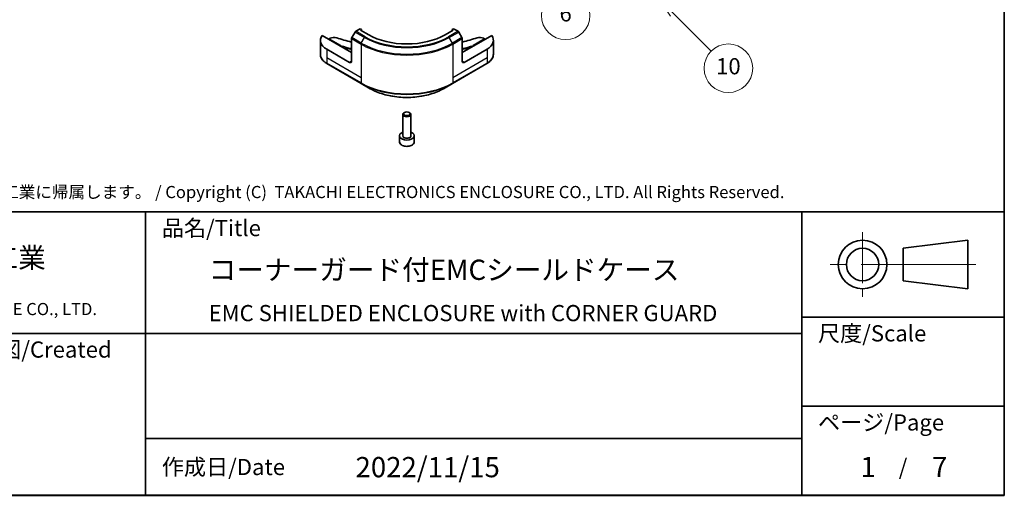
# Model space of a CAD drawing. Units: millimetres. Extents: x 43 to 5643, y 24 to 1008.
# Drawn here: x 852 to 1216, y 24 to 200 of the extents above; entities that cross this region are included whole.
import ezdxf
from ezdxf.enums import TextEntityAlignment as Align

# ---------------------------------------------------------------- set-up
doc = ezdxf.new("R2010")
doc.units = ezdxf.units.MM
doc.header["$LTSCALE"] = 3
doc.linetypes.add('CHAIN', pattern=[0.3543, 0.2362, -0.0295, 0.0591, -0.0295])
for name, color, linetype, lineweight in [('Border (ISO)', 7, 'Continuous', 35), ('Symbol (TK)', 100, 'Continuous', 18), ('Title (ISO)', 7, 'Continuous', 35), ('Visible (ISO)', 7, 'Continuous', 35), ('Visible Narrow (ISO)', 7, 'Continuous', 25)]:
    doc.layers.add(name, color=color, linetype=linetype, lineweight=lineweight)
doc.styles.add('Note Text (TK)', font='txt')
doc.styles.add('Note Text (TK2)', font='txt')
doc.styles.add('takachi1', font='txt')
doc.styles.add('文字スタイル67', font='arial.ttf')

# ---------------------------------------------------------------- blocks, each defined once
blk = doc.blocks.new('図面枠 tk図枠')
at = {"layer": 'Border (ISO)'}
for p in [(405.5, 289), (14.5, 8)]:
    blk.add_line(p, (405.5, 8), dxfattribs=at)
blk = doc.blocks.new('表題欄 tk表題欄')
at = {"layer": 'Title (ISO)'}
for p, q in [((74.71, 244.05), (255.71, 244.05)), ((149.71, 244.05), (149.71, 209.05)), ((230.71, 244.05), (230.71, 209.05)), ((255.71, 244.05), (255.71, 209.05)), ((243.21, 239.55), (251.21, 240.55)), ((243.21, 239.55), (243.21, 235.55)), ((251.21, 234.55), (251.21, 240.55)), ((243.21, 235.55), (251.21, 234.55)), ((230.71, 231.05), (255.71, 231.05)), ((74.71, 229.05), (230.71, 229.05)), ((230.71, 220.05), (255.71, 220.05)), ((149.71, 216.05), (230.71, 216.05)), ((255.71, 209.05), (74.71, 209.05))]:
    blk.add_line(p, q, dxfattribs=at)
at = {"layer": 'Title (ISO)', "color": 4, "linetype": 'CHAIN', "lineweight": 18, "ltscale": 8.88956}
blk.add_line((238.21, 241.55), (238.21, 233.55), dxfattribs=at)
at = {"layer": 'Title (ISO)', "color": 4, "linetype": 'CHAIN', "lineweight": 18, "ltscale": 20.001633}
blk.add_line((252.21, 237.55), (234.21, 237.55), dxfattribs=at)
at = {"layer": 'Title (ISO)'}
for radius in [3, 2]:
    blk.add_circle((238.21, 237.55), radius, dxfattribs=at)
at = {"layer": 'Title (ISO)', "color": 1, "char_height": 2, "line_spacing_factor": 1.5, "style": 'Note Text (TK)'}
for s, insert, attachment_point in [('\\fＭＳ Ｐゴシック|b0|i0;{\\H2.0000;品名/Title}', (151.71, 242.05), 4), ('\\fＭＳ Ｐゴシック|b0|i0;{\\H2.0000;尺度/Scale}', (232.71, 229.05), 4), ('\\fＭＳ Ｐゴシック|b0|i0;{\\H2.0000;製図/Created}', (137.21, 227.05), 5), ('\\fＭＳ Ｐゴシック|b0|i0;{\\H2.0000;ページ/Page}', (232.71, 218.05), 4), ('\\fＭＳ Ｐゴシック|b0|i0;{\\H2.0000;作成日/Date}', (151.71, 212.55), 4)]:
    blk.add_mtext(s, dxfattribs=dict(at, insert=insert, attachment_point=attachment_point))
at = {"layer": 'Title (ISO)', "color": 7, "line_spacing_factor": 1.5, "style": 'Note Text (TK)'}
for s, insert, char_height, attachment_point in [('株式会社タカチ電機工業', (99.87, 238.05), 2.5, 4), ('\\fArial|b0|i0;{\\H1.4986;TAKACHI ELECTRONICS ENCLOSURE CO., LTD.}', (99.87, 232.05), 1.4986, 4), ('\\fＭＳ Ｐゴシック|b0|i0;{\\H2.0000;/}', (243.21, 212.55), 2, 5)]:
    blk.add_mtext(s, dxfattribs=dict(at, insert=insert, char_height=char_height, attachment_point=attachment_point))
at = {"layer": 'Title (ISO)', "color": 7}
for tag, p, height, style in [('<品名>_001', (157.5, 235.65), 2.5, 'Note Text (TK)'), ('<Title>_001', (157.49, 230.55), 2, '文字スタイル67'), ('作成日_001', (175.62, 211.28), 2.5, 'Note Text (TK)'), ('<ページ_No.>_001', (237.95, 211.3), 2.5, 'Note Text (TK)'), ('<総ページ数>_001', (246.79, 211.3), 2.5, 'Note Text (TK)')]:
    blk.add_attdef(tag, p, '', height=height, dxfattribs=dict(at, style=style))
at = {"layer": 'Title (ISO)', "color": 7, "style": 'Note Text (TK)'}
blk.add_attdef('<尺度>', text='', height=2.5, dxfattribs=at).set_placement((243.21, 223.55), align=Align.MIDDLE_CENTER)
blk = doc.blocks.new('バルーン1')
at = {"layer": 'Symbol (TK)', "color": 100}
for p, q in [((364.67, 67.5), (362.9, 69.27)), ((365.02, 67.85), (362.9, 69.27)), ((362.9, 69.27), (364.31, 67.14)), ((364.67, 67.5), (369.32, 62.84))]:
    blk.add_line(p, q, dxfattribs=at)
at = {"layer": 'Symbol (TK)'}
blk.add_circle((371.44, 60.73), 3, dxfattribs=at)
at = {"layer": 'Symbol (TK)', "color": 7, "insert": (371.44, 60.72), "char_height": 2, "attachment_point": 5, "style": 'Note Text (TK2)'}
blk.add_mtext('10', dxfattribs=at)
blk = doc.blocks.new('バルーン9')
at = {"layer": 'Symbol (TK)', "color": 100}
for p, q in [((341.94, 76.67), (340.17, 78.44)), ((342.29, 77.03), (340.17, 78.44)), ((340.17, 78.44), (341.58, 76.32)), ((341.94, 76.67), (349.24, 69.37))]:
    blk.add_line(p, q, dxfattribs=at)
at = {"layer": 'Symbol (TK)'}
blk.add_circle((351.35, 67.26), 3, dxfattribs=at)
at = {"layer": 'Symbol (TK)', "color": 7, "insert": (351.35, 67.25), "char_height": 2, "attachment_point": 5, "style": 'Note Text (TK2)'}
blk.add_mtext('6', dxfattribs=at)

msp = doc.modelspace()

# ---------------------------------------------------------------- linework, layer by layer
at = {"layer": 'Visible (ISO)'}
for p, q in [((974.741, 188.0274), (963.8401, 194.321)), ((966.4678, 193.0488), (966.8542, 193.2719)), ((976.0516, 195.6047), (974.8445, 193.514)), ((977.9229, 196.8047), (976.3016, 195.8686)), ((978.4886, 196.4781), (977.9229, 196.8047)), ((978.1351, 196.274), (978.4886, 196.4781)), ((981.1049, 194.5594), (978.1351, 196.274)), ((978.4886, 196.4781), (978.4886, 196.0699)), ((1012.359, 196.274), (1009.3892, 194.5594)), ((1012.5712, 196.8047), (1012.0055, 196.4781)), ((1012.0055, 196.4781), (1012.0055, 196.0699)), ((1012.0055, 196.4781), (1012.359, 196.274)), ((1014.1925, 195.8686), (1012.5712, 196.8047)), ((1015.6496, 193.514), (1014.4425, 195.6047)), ((1026.6541, 194.321), (1015.7532, 188.0274)), ((1023.64, 193.2719), (1024.0263, 193.0488)), ((963.2054, 192.5181), (963.2054, 187.38)), ((974.741, 184.7614), (974.741, 193.1655)), ((1015.7532, 184.7614), (1015.7532, 193.1655)), ((1027.2887, 192.5181), (1027.2887, 187.38)), ((974.0339, 184.3531), (965.5486, 189.2521)), ((1024.9456, 189.2521), (1016.4603, 184.3531)), ((965.6521, 183.8851), (978.3801, 176.5366)), ((1012.1141, 176.5366), (1024.842, 183.8851)), ((978.3801, 176.5366), (981.7085, 174.615)), ((1008.7856, 174.615), (1012.1141, 176.5366)), ((993.7471, 157.2455), (993.7471, 165.0783)), ((994.4033, 165.8159), (994.1864, 165.6907)), ((996.0908, 165.8159), (996.3077, 165.6907)), ((996.7471, 157.2455), (996.7471, 165.0783)), ((992.4971, 154.9593), (992.4971, 157.1638)), ((997.9971, 154.9593), (997.9971, 157.1638))]:
    msp.add_line(p, q, dxfattribs=at)
for centre, major_axis, ratio, start_param, end_param in [((971.2054, 192.5181), (-8, 0), 0.57735027, 5.88218392, 7.06858347), ((968.2684, 192.4554), (2, 0), 0.57735027, 1.04765332, 2.35619449), ((995.2471, 219.4625), (52, 0), 0.57735027, 4.18924598, 4.30703072), ((975.0945, 193.3696), (-0.25, -0.433), 0.57735027, 4.71238898, 5.49778714), ((976.3016, 195.4604), (-0.25, -0.433), 0.57735027, 3.92699082, 4.71238898), ((995.2471, 202.7243), (-20, 0), 0.57735027, 0.78539816, 2.35619449), ((1014.1925, 195.4604), (-0.25, 0.433), 0.57735027, 4.71238898, 5.49778714), ((1015.3996, 193.3696), (-0.25, 0.433), 0.57735027, 3.92699082, 4.71238898), ((995.2471, 219.4625), (52, 0), 0.57735027, 5.11774724, 5.23553198), ((1022.2257, 192.4554), (2, 0), 0.57735027, 0.78539816, 2.09393933), ((1019.2887, 192.5181), (8, 0), 0.57735027, 5.49778714, 6.6841867), ((966.4678, 192.8039), (-0.15, -0.2598), 0.57735027, 3.92699082, 4.71238898), ((970.734, 190.3408), (-0.1175, -0.278), 0.47565033, 3.86789589, 4.65326541), ((1019.7601, 190.3408), (-0.1175, 0.278), 0.47565033, 4.77151255, 5.55688207), ((1024.0263, 192.8039), (-0.15, 0.2598), 0.57735027, 4.71238898, 5.49778714), ((974.0339, 185.1696), (0.5, -0.866), 0.57735027, 5.49778714, 7.06858347), ((1016.4603, 185.1696), (-0.5, -0.866), 0.57735027, 5.49778714, 7.06858347), ((995.2471, 165.0783), (-1.5, 0), 0.57735027, 5.49778714, 10.21017612), ((995.2471, 157.1638), (-2.75, 0), 0.57735027, 5.28932033, 10.41864294)]:
    msp.add_ellipse(centre, major_axis=major_axis, ratio=ratio, start_param=start_param, end_param=end_param, dxfattribs=at)
msp.add_ellipse((995.2471, 165.3288), major_axis=(1.1933, 0), ratio=0.57735027, dxfattribs=at)
for points, knots in [([(965.6521, 183.8851), (965.3548, 184.0568), (965.0786, 184.2432), (964.5749, 184.6435), (964.3475, 184.8572), (963.9485, 185.3094), (963.7768, 185.5479), (963.4968, 186.0455), (963.3885, 186.3047), (963.2427, 186.836), (963.2054, 187.1079), (963.2054, 187.38)], [3.141592654, 3.141592654, 3.141592654, 3.141592654, 3.298672286, 3.298672286, 3.455751919, 3.455751919, 3.612831552, 3.612831552, 3.769911184, 3.769911184, 3.926990817, 3.926990817, 3.926990817, 3.926990817]), ([(1027.2887, 187.38), (1027.2887, 187.1079), (1027.2514, 186.836), (1027.1057, 186.3047), (1026.9974, 186.0455), (1026.7173, 185.5479), (1026.5457, 185.3094), (1026.1466, 184.8572), (1025.9192, 184.6435), (1025.4156, 184.2432), (1025.1393, 184.0568), (1024.842, 183.8851)], [0.785398163, 0.785398163, 0.785398163, 0.785398163, 0.942477796, 0.942477796, 1.099557429, 1.099557429, 1.256637061, 1.256637061, 1.413716694, 1.413716694, 1.570796327, 1.570796327, 1.570796327, 1.570796327]), ([(981.7085, 174.615), (983.1393, 173.7889), (984.7871, 173.0987), (988.3613, 172.0473), (990.2873, 171.6863), (994.236, 171.3252), (996.2581, 171.3252), (1000.2068, 171.6863), (1002.1329, 172.0473), (1005.7071, 173.0987), (1007.3548, 173.7889), (1008.7856, 174.615)], [3.14159265, 3.14159265, 3.14159265, 3.14159265, 3.45575192, 3.45575192, 3.76991118, 3.76991118, 4.08407045, 4.08407045, 4.39822972, 4.39822972, 4.71238898, 4.71238898, 4.71238898, 4.71238898]), ([(992.4971, 154.9593), (992.4971, 154.7879), (992.5375, 154.6173), (992.6927, 154.2881), (992.8127, 154.1317), (993.129, 153.8374), (993.3337, 153.704), (993.8022, 153.482), (994.0679, 153.3951), (994.6272, 153.2778), (994.9205, 153.247), (995.507, 153.2428), (995.8, 153.2691), (996.3601, 153.377), (996.627, 153.4588), (997.1103, 153.6744), (997.3263, 153.8086), (997.677, 154.1217), (997.8141, 154.3001), (997.963, 154.6445), (997.9971, 154.8016), (997.9971, 154.9593)], [3.92699082, 3.92699082, 3.92699082, 3.92699082, 4.19278519, 4.19278519, 4.48240969, 4.48240969, 4.81050461, 4.81050461, 5.14921548, 5.14921548, 5.48534867, 5.48534867, 5.81990807, 5.81990807, 6.15582351, 6.15582351, 6.49447577, 6.49447577, 6.82407541, 6.82407541, 7.06858347, 7.06858347, 7.06858347, 7.06858347])]:
    msp.add_open_spline(points, degree=3, knots=knots, dxfattribs=at)
at = {"layer": 'Visible Narrow (ISO)'}
for p, q in [((978.3801, 191.4727), (974.8445, 193.514)), ((976.0516, 195.6047), (979.5872, 193.5635)), ((979.8372, 193.8274), (976.3016, 195.8686)), ((978.3801, 191.4727), (979.5872, 193.5635)), ((1014.1925, 195.8686), (1010.657, 193.8274)), ((1010.907, 193.5635), (1014.4425, 195.6047)), ((1012.1141, 191.4727), (1010.907, 193.5635)), ((1015.6496, 193.514), (1012.1141, 191.4727)), ((970.734, 190.5857), (966.4678, 193.0488)), ((974.741, 193.1655), (978.2765, 191.1243)), ((978.2765, 191.1243), (978.2765, 178.6377)), ((1012.2176, 191.1243), (1015.7532, 193.1655)), ((1012.2176, 191.1243), (1012.2176, 178.6377)), ((1024.0263, 193.0488), (1019.7601, 190.5857)), ((965.5486, 189.2521), (965.5486, 185.9861)), ((965.5486, 185.9861), (965.5486, 184.114)), ((978.2765, 178.6377), (965.5486, 185.9861)), ((1024.9456, 185.9861), (1012.2176, 178.6377)), ((1024.9456, 189.2521), (1024.9456, 185.9861)), ((1024.9456, 185.9861), (1024.9456, 184.114)), ((978.2765, 176.7655), (965.5486, 184.114)), ((974.741, 184.7614), (974.0339, 184.3531)), ((1024.9456, 184.114), (1012.2176, 176.7655)), ((1016.4603, 184.3531), (1015.7532, 184.7614)), ((978.2765, 178.6377), (978.2765, 176.7655)), ((1012.2176, 178.6377), (1012.2176, 176.7655))]:
    msp.add_line(p, q, dxfattribs=at)
for centre, major_axis, start_param, end_param in [((979.8372, 193.4192), (-0.25, -0.433), 3.92699082, 4.71238898), ((995.2471, 202.6047), (22.1464, 0), 3.92699082, 5.49778714), ((995.2471, 202.7243), (-21.7929, 0), 0.78539816, 2.35619449), ((1010.657, 193.4192), (0.25, -0.433), 1.57079633, 2.35619449), ((995.2471, 219.4625), (-55.7, 0), 1.11509655, 1.1937751), ((995.2471, 219.2176), (56, 0), 4.27200272, 4.3374881), ((978.6301, 191.3284), (0.25, 0.433), 1.57079633, 2.35619449), ((995.2471, 200.9222), (24, 0), 3.92699082, 5.49778714), ((995.2471, 201.2109), (-23.8536, 0), 0.78539816, 2.35619449), ((1011.8641, 191.3284), (-0.25, 0.433), 3.92699082, 4.71238898), ((995.2471, 219.4625), (-55.7, 0), 1.94781755, 2.0264961), ((995.2471, 219.2176), (56, 0), 5.08728986, 5.15277525), ((971.2054, 187.38), (-8, 0), 0, 0.78539816), ((1019.2887, 187.38), (8, 0), 5.49778714, 6.28318531), ((965.9021, 184.3181), (-0.25, -0.433), 5.49778714, 6.28318531), ((1024.592, 184.3181), (0.25, -0.433), 0, 0.78539816), ((995.2471, 186.5635), (-24, 0), 0.78539816, 2.35619449), ((978.6301, 176.9697), (-0.25, -0.433), 5.49778714, 6.28318531), ((995.2471, 186.2748), (23.8536, 0), 3.92699082, 5.49778714), ((1011.8641, 176.9697), (0.25, -0.433), 0, 0.78539816), ((995.2471, 182.4315), (-19.1464, 0), 0.78539816, 2.35619449), ((995.2471, 157.1638), (-1.6, 0), 5.92776411, 9.78019916), ((995.2471, 157.2455), (1.5, 0), 3.14159265, 6.28318531), ((995.2471, 154.9593), (2.75, 0), 3.14159265, 6.28318531)]:
    msp.add_ellipse(centre, major_axis=major_axis, ratio=0.57735027, start_param=start_param, end_param=end_param, dxfattribs=at)

# ---------------------------------------------------------------- block references
at = {"xscale": 3, "yscale": 3, "zscale": 3}
msp.add_blockref('図面枠 tk図枠', (0, 0), dxfattribs=at)
msp.add_blockref('表題欄 tk表題欄', (449.3735, -603.1582), dxfattribs=at).add_auto_attribs({'<品名>_001': 'コーナーガード付EMCシールドケース', '作成日_001': '2022/11/15', '<Title>_001': 'EMC SHIELDED ENCLOSURE with CORNER GUARD', '<ページ_No.>_001': '1', '<総ページ数>_001': '7'})
at = {"layer": 'Symbol (TK)', "xscale": 3, "yscale": 3, "zscale": 3}
for name in ['バルーン9', 'バルーン1']:
    msp.add_blockref(name, (0, 0), dxfattribs=at)

# ---------------------------------------------------------------- texts
at = {"insert": (679.6249, 138.584), "char_height": 4.5000002, "attachment_point": 1, "style": 'takachi1'}
msp.add_mtext('\\fＭＳ Ｐゴシック|b0|i0;{\\H4.5000;{}\\fMeiryo UI|b0|i0;{\\H4.5000;本図面および付帯する部品図の著作権は株式会社タカチ電機工業に帰属します。 / Copyright (C)  TAKACHI ELECTRONICS ENCLOSURE CO., LTD. All Rights Reserved.}}', dxfattribs=at)

doc.saveas('drawing.dxf')
